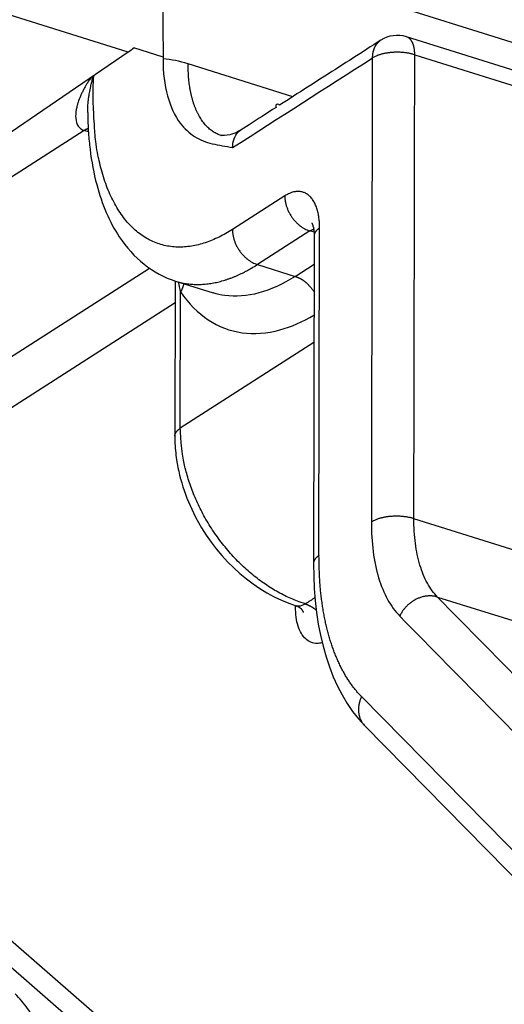
# Model space of a CAD drawing. Extents: x -436 to 1954, y -1309 to 876.
# Drawn here: x 184 to 199, y -807 to -775 of the extents above; entities that cross this region are included whole.
import ezdxf

# ---------------------------------------------------------------- set-up
doc = ezdxf.new("R2010")
doc.units = 0
doc.header["$MEASUREMENT"] = 0
doc.layers.add('7', color=7, linetype='CONTINUOUS')
doc.layers.add('8', color=7, linetype='CONTINUOUS')

msp = doc.modelspace()

# ---------------------------------------------------------------- linework, layer by layer
at = {"layer": '7', "color": 150, "linetype": 'CONTINUOUS'}
for p, q in [((146.929, -759.267), (338.22, -819.305)), ((187.089, -776.149), (145.254, -763.019)), ((187.089, -776.149), (176.067, -783.675)), ((188.229, -776.309), (187.273, -776.009))]:
    msp.add_line(p, q, dxfattribs=at)
at = {"layer": '7', "color": 250, "linetype": 'CONTINUOUS'}
for p, q in [((188.198, -772.889), (188.23, -776.273)), ((206.457, -778.862), (196.201, -775.643)), ((188.23, -776.273), (188.229, -776.363)), ((196.473, -776.23), (206.73, -779.449)), ((192.478, -777.606), (189.05, -776.53)), ((185.649, -778.714), (176.721, -784.444)), ((192.217, -780.856), (190.503, -781.957)), ((193.337, -792.648), (193.358, -781.91)), ((193.036, -782.007), (191.321, -783.108)), ((193.175, -782.051), (193.036, -782.007)), ((193.178, -782.165), (193.157, -792.904)), ((180.234, -788.07), (187.782, -783.226)), ((191.321, -783.108), (192.552, -783.494)), ((192.552, -783.494), (193.176, -783.094)), ((188.626, -783.645), (188.617, -788.731)), ((188.642, -783.65), (189.873, -784.036)), ((188.796, -788.475), (188.804, -784.006)), ((188.625, -784.361), (171.712, -795.216)), ((193.171, -785.667), (188.796, -788.475)), ((206.7, -794.657), (196.444, -791.438)), ((197.218, -794.005), (207.474, -797.225)), ((192.568, -794.329), (192.569, -794.285)), ((171.712, -795.216), (198.637, -818.66)), ((171.079, -795.534), (198.801, -819.672)), ((200.92, -803.57), (194.73, -797.27)), ((194.837, -798.228), (201.027, -804.528))]:
    msp.add_line(p, q, dxfattribs=at)
for points in [[(195.361, -775.755), (195.247, -775.829, 0), (195.133, -775.902, 0), (195.018, -775.976, 0), (194.904, -776.049, 0), (194.79, -776.122, 0), (194.675, -776.196, 0), (194.561, -776.269, 0), (194.447, -776.343, 0), (194.332, -776.416, 0), (194.218, -776.489, 0), (194.104, -776.563, 0), (193.989, -776.636, 0), (193.875, -776.709, 0), (193.761, -776.783, 0), (193.646, -776.856, 0), (193.532, -776.93, 0), (193.418, -777.003, 0), (193.303, -777.076, 0), (193.189, -777.15, 0), (193.075, -777.223, 0), (192.96, -777.297, 0), (192.846, -777.37, 0), (192.732, -777.443, 0), (192.617, -777.517, 0), (192.503, -777.59, 0), (192.389, -777.663, 0), (192.274, -777.737, 0), (192.16, -777.81), (192.046, -777.884, 1), (191.931, -777.957), (191.818, -778.03), (191.703, -778.104), (191.585, -778.179), (191.474, -778.25), (191.374, -778.315, 0), (191.245, -778.397, 0), (191.047, -778.524, 0), (190.788, -778.691, -1)], [(195.361, -775.755), (195.343, -775.768, 0.010072), (195.326, -775.781, 0.010082), (195.309, -775.794, 0.010037), (195.292, -775.809, 0.009995), (195.276, -775.824, 0.009935), (195.26, -775.839, 0.009845), (195.245, -775.856, 0.009744), (195.231, -775.872, 0.009626), (195.218, -775.89, 0.0095), (195.204, -775.908, 0.009354), (195.192, -775.927, 0.009204), (195.18, -775.946, 0.009033), (195.169, -775.965, 0.008874), (195.159, -775.986, 0.008703), (195.149, -776.006, 0.008511), (195.14, -776.027, 0.008277), (195.132, -776.048, 0.008158), (195.124, -776.069, 0.008098), (195.117, -776.091, 0.007721), (195.111, -776.113, 0.007094), (195.105, -776.135, 0.007556), (195.1, -776.158, 0.008617), (195.095, -776.181, 0.006547), (195.091, -776.203, 0.002579), (195.088, -776.223, 0.008627), (195.086, -776.248, 0.014135), (195.083, -776.288, 0.006908), (195.081, -776.34, 0.003705)], [(196.473, -776.23), (196.473, -776.203, 0.005181), (196.472, -776.176, 0.005132), (196.471, -776.149, 0.005233), (196.469, -776.122, 0.005541), (196.466, -776.096, 0.005802), (196.463, -776.069, 0.006055), (196.46, -776.043, 0.006322), (196.455, -776.017, 0.006643), (196.45, -775.992, 0.006968), (196.444, -775.967, 0.007332), (196.438, -775.942, 0.007708), (196.431, -775.919, 0.008124), (196.423, -775.895, 0.008569), (196.415, -775.873, 0.009066), (196.406, -775.851, 0.00955), (196.396, -775.83, 0.010031), (196.386, -775.81, 0.010687), (196.375, -775.791, 0.011518), (196.363, -775.773, 0.011832), (196.351, -775.755, 0.011639), (196.339, -775.739, 0.013457), (196.325, -775.724, 0.016862), (196.311, -775.709, 0.013562), (196.297, -775.696, 0.005008), (196.284, -775.685, 0.019863), (196.267, -775.674, 0.036354), (196.238, -775.66, 0.018619), (196.201, -775.643, 0.009996)], [(196.473, -776.23), (196.433, -776.218, 0.007587), (196.392, -776.207, 0.006883), (196.348, -776.197, 0.006505), (196.303, -776.187, 0.006537), (196.256, -776.178, 0.006434), (196.207, -776.171, 0.006323), (196.157, -776.164, 0.006206), (196.105, -776.159, 0.006172), (196.052, -776.154, 0.006114), (195.999, -776.151, 0.006102), (195.945, -776.149, 0.006083), (195.89, -776.149, 0.006105), (195.835, -776.15, 0.006136), (195.78, -776.152, 0.006203), (195.726, -776.156, 0.006268), (195.672, -776.161, 0.006335), (195.618, -776.167, 0.006505), (195.566, -776.174, 0.006752), (195.515, -776.183, 0.006791), (195.465, -776.193, 0.006599), (195.418, -776.204, 0.00738), (195.371, -776.216, 0.008901), (195.326, -776.23, 0.007416), (195.285, -776.243, 0.003347), (195.249, -776.256, 0.010406), (195.208, -776.273, 0.019481), (195.151, -776.302, 0.011194), (195.081, -776.34, 0.006531)], [(190.139, -778.879), (190.071, -778.855, -0.017304), (190.005, -778.827, -0.017081), (189.94, -778.793, -0.016775), (189.877, -778.755, -0.016558), (189.815, -778.712, -0.016168), (189.755, -778.665, -0.015667), (189.698, -778.613, -0.015084), (189.642, -778.556, -0.014493), (189.589, -778.495, -0.013847), (189.537, -778.43, -0.013201), (189.489, -778.361, -0.012538), (189.442, -778.288, -0.011894), (189.398, -778.211, -0.011273), (189.357, -778.13, -0.010688), (189.318, -778.046, -0.010094), (189.282, -777.959, -0.009506), (189.249, -777.869, -0.009067), (189.218, -777.777, -0.008727), (189.19, -777.681, -0.008078), (189.165, -777.584, -0.007237), (189.142, -777.485, -0.007498), (189.122, -777.383, -0.008301), (189.104, -777.276, -0.006171), (189.089, -777.175, -0.002454), (189.077, -777.083, -0.00787), (189.067, -776.963, -0.012442), (189.058, -776.776, -0.005955), (189.05, -776.53, -0.003171)], [(190.503, -781.957), (190.285, -782.089, -0.014641), (190.064, -782.205, -0.014925), (189.84, -782.306, -0.015784), (189.614, -782.391, -0.017619), (189.387, -782.457, -0.019282), (189.159, -782.503, -0.020824), (188.933, -782.53, -0.022317), (188.708, -782.535, -0.023851), (188.486, -782.518, -0.025068), (188.268, -782.479, -0.026019), (188.055, -782.416, -0.026464), (187.847, -782.331, -0.026519), (187.648, -782.222, -0.026036), (187.456, -782.091, -0.025228), (187.273, -781.937, -0.023933), (187.1, -781.762, -0.022428), (186.937, -781.566, -0.021003), (186.786, -781.35, -0.019733), (186.647, -781.114, -0.01774), (186.52, -780.863, -0.015469), (186.406, -780.598, -0.015408), (186.305, -780.313, -0.016306), (186.216, -780.007, -0.011811), (186.141, -779.712, -0.004916), (186.079, -779.439, -0.01416), (186.027, -779.075, -0.021161), (185.982, -778.501, -0.009901), (185.943, -777.741, -0.005231)], [(185.78, -778.653), (185.776, -778.654, 0.003059), (185.771, -778.656, 0.00305), (185.767, -778.657, 0.003022), (185.763, -778.658, 0.002975), (185.758, -778.66, 0.002936), (185.754, -778.662, 0.002899), (185.749, -778.663, 0.002862), (185.745, -778.665, 0.002823), (185.74, -778.666, 0.002787), (185.736, -778.668, 0.00275), (185.731, -778.67, 0.002714), (185.727, -778.672, 0.002675), (185.723, -778.674, 0.002642), (185.718, -778.676, 0.00261), (185.714, -778.678, 0.002569), (185.709, -778.68, 0.002519), (185.705, -778.682, 0.002506), (185.701, -778.684, 0.002519), (185.696, -778.686, 0.002418), (185.692, -778.689, 0.002233), (185.688, -778.691, 0.002424), (185.683, -778.693, 0.002832), (185.679, -778.696, 0.002135), (185.675, -778.698, 0.000763), (185.671, -778.7, 0.002931), (185.666, -778.703, 0.004912), (185.659, -778.708, 0.002376), (185.649, -778.714, 0.001258)], [(193.358, -781.91), (193.356, -781.826, 0.00834), (193.353, -781.742, 0.008275), (193.346, -781.659, 0.008549), (193.336, -781.576, 0.00937), (193.324, -781.496, 0.010117), (193.308, -781.417, 0.010872), (193.289, -781.341, 0.011712), (193.267, -781.267, 0.012734), (193.242, -781.196, 0.013834), (193.213, -781.129, 0.015065), (193.181, -781.066, 0.016404), (193.147, -781.008, 0.017849), (193.109, -780.954, 0.019407), (193.068, -780.904, 0.020997), (193.025, -780.861, 0.022534), (192.979, -780.822, 0.023822), (192.931, -780.789, 0.025223), (192.881, -780.762, 0.026487), (192.829, -780.741, 0.026398), (192.776, -780.725, 0.024929), (192.722, -780.715, 0.026527), (192.666, -780.711, 0.029605), (192.608, -780.714, 0.022209), (192.553, -780.719, 0.009351), (192.503, -780.727, 0.027087), (192.44, -780.747, 0.040206), (192.343, -780.791, 0.018279), (192.217, -780.856, 0.009475)], [(192.217, -780.856), (192.218, -780.899, 0.011604), (192.221, -780.943, 0.010724), (192.226, -780.988, 0.010298), (192.233, -781.035, 0.010484), (192.242, -781.082, 0.010437), (192.253, -781.13, 0.010346), (192.267, -781.179, 0.010223), (192.283, -781.228, 0.01021), (192.301, -781.277, 0.010136), (192.321, -781.326, 0.010118), (192.344, -781.375, 0.010065), (192.369, -781.423, 0.010061), (192.396, -781.471, 0.010049), (192.426, -781.518, 0.010077), (192.457, -781.563, 0.010075), (192.489, -781.608, 0.01006), (192.524, -781.65, 0.010177), (192.56, -781.691, 0.01039), (192.597, -781.73, 0.010247), (192.635, -781.767, 0.009758), (192.674, -781.802, 0.010664), (192.714, -781.834, 0.012506), (192.756, -781.865, 0.010083), (192.795, -781.892, 0.00446), (192.831, -781.916, 0.013587), (192.877, -781.94, 0.023822), (192.946, -781.971, 0.012794), (193.036, -782.007, 0.007203)], [(190.503, -781.957), (190.503, -782, 0.011604), (190.506, -782.044, 0.010725), (190.511, -782.089, 0.010298), (190.518, -782.135, 0.010485), (190.527, -782.183, 0.010438), (190.538, -782.231, 0.010347), (190.552, -782.279, 0.010224), (190.568, -782.328, 0.010211), (190.586, -782.377, 0.010137), (190.607, -782.427, 0.010119), (190.629, -782.476, 0.010066), (190.654, -782.524, 0.010062), (190.681, -782.572, 0.01005), (190.711, -782.618, 0.010079), (190.742, -782.664, 0.010077), (190.774, -782.708, 0.010062), (190.809, -782.751, 0.010179), (190.845, -782.792, 0.010392), (190.882, -782.831, 0.010249), (190.92, -782.868, 0.00976), (190.959, -782.902, 0.010667), (190.999, -782.935, 0.012508), (191.041, -782.966, 0.010085), (191.08, -782.993, 0.00446), (191.116, -783.016, 0.013589), (191.162, -783.041, 0.023826), (191.231, -783.072, 0.012796), (191.321, -783.108, 0.007204)], [(193.036, -782.007), (193.04, -782.005, -0.001996), (193.044, -782.002, -0.001997), (193.048, -782, -0.002014), (193.053, -781.997, -0.002049), (193.057, -781.995, -0.002078), (193.061, -781.992, -0.002105), (193.065, -781.99, -0.002132), (193.069, -781.988, -0.002162), (193.073, -781.985, -0.002191), (193.078, -781.983, -0.002222), (193.082, -781.981, -0.002251), (193.086, -781.979, -0.002281), (193.09, -781.977, -0.002313), (193.094, -781.975, -0.00235), (193.099, -781.973, -0.002375), (193.103, -781.971, -0.002392), (193.107, -781.969, -0.002446), (193.111, -781.967, -0.002533), (193.116, -781.965, -0.002491), (193.12, -781.963, -0.002351), (193.124, -781.961, -0.002637), (193.128, -781.96, -0.003203), (193.133, -781.958, -0.00245), (193.137, -781.957, -0.000813), (193.141, -781.955, -0.003541), (193.146, -781.954, -0.006252), (193.153, -781.951, -0.003094), (193.163, -781.948, -0.001643)], [(193.098, -781.735), (193.099, -781.738, -0.001308), (193.101, -781.742, -0.001302), (193.103, -781.745, -0.001294), (193.104, -781.749, -0.001284), (193.106, -781.752, -0.001275), (193.107, -781.756, -0.001267), (193.109, -781.759, -0.001258), (193.11, -781.763, -0.001249), (193.112, -781.766, -0.00124), (193.113, -781.77, -0.001232), (193.115, -781.773, -0.001223), (193.116, -781.777, -0.001214), (193.118, -781.781, -0.001206), (193.119, -781.784, -0.0012), (193.12, -781.788, -0.001189), (193.122, -781.792, -0.001173), (193.123, -781.795, -0.001175), (193.125, -781.799, -0.00119), (193.126, -781.803, -0.001149), (193.127, -781.806, -0.001067), (193.129, -781.81, -0.001168), (193.13, -781.814, -0.00138), (193.131, -781.818, -0.001042), (193.132, -781.821, -0.000362), (193.134, -781.825, -0.001453), (193.135, -781.829, -0.002467), (193.137, -781.836, -0.001197), (193.14, -781.844, -0.000633)], [(193.358, -781.91), (193.347, -781.917, 0.004715), (193.337, -781.924, 0.004749), (193.327, -781.931, 0.004875), (193.317, -781.938, 0.005119), (193.307, -781.946, 0.005338), (193.298, -781.953, 0.00555), (193.289, -781.961, 0.005771), (193.28, -781.969, 0.00602), (193.272, -781.976, 0.00627), (193.264, -781.985, 0.006539), (193.256, -781.993, 0.00681), (193.248, -782.001, 0.007098), (193.241, -782.009, 0.007398), (193.234, -782.018, 0.007726), (193.228, -782.026, 0.008019), (193.221, -782.035, 0.008292), (193.216, -782.044, 0.008696), (193.21, -782.053, 0.00923), (193.205, -782.062, 0.009289), (193.201, -782.071, 0.008948), (193.196, -782.08, 0.010233), (193.193, -782.089, 0.01269), (193.189, -782.099, 0.009866), (193.186, -782.108, 0.003291), (193.184, -782.116, 0.01447), (193.182, -782.127, 0.02593), (193.18, -782.144, 0.012854), (193.178, -782.165, 0.006791)], [(188.642, -783.65), (188.727, -783.675, 0.009315), (188.813, -783.697, 0.009389), (188.9, -783.715, 0.009362), (188.988, -783.731, 0.009245), (189.076, -783.742, 0.009139), (189.165, -783.751, 0.009019), (189.254, -783.757, 0.008888), (189.343, -783.759, 0.00873), (189.433, -783.759, 0.008571), (189.524, -783.755, 0.008392), (189.614, -783.748, 0.008212), (189.705, -783.738, 0.008013), (189.796, -783.725, 0.007826), (189.887, -783.71, 0.007633), (189.978, -783.691, 0.007418), (190.069, -783.67, 0.007172), (190.16, -783.646, 0.007028), (190.251, -783.619, 0.006942), (190.343, -783.589, 0.006569), (190.433, -783.557, 0.005988), (190.523, -783.523, 0.006364), (190.614, -783.486, 0.007247), (190.706, -783.445, 0.005418), (190.793, -783.404, 0.002032), (190.872, -783.367, 0.007174), (190.971, -783.314, 0.011623), (191.123, -783.226, 0.005546), (191.321, -783.108, 0.002932)], [(192.552, -783.494), (192.574, -783.501, -0.006637), (192.595, -783.509, -0.006328), (192.617, -783.517, -0.006178), (192.639, -783.526, -0.006231), (192.66, -783.536, -0.006201), (192.682, -783.546, -0.006159), (192.705, -783.558, -0.006099), (192.727, -783.57, -0.006077), (192.749, -783.582, -0.006027), (192.771, -783.596, -0.006), (192.794, -783.61, -0.005948), (192.816, -783.624, -0.005919), (192.838, -783.64, -0.005876), (192.86, -783.656, -0.005861), (192.882, -783.673, -0.005802), (192.904, -783.691, -0.005741), (192.925, -783.709, -0.005752), (192.947, -783.728, -0.005846), (192.968, -783.748, -0.005642), (192.989, -783.768, -0.005247), (193.009, -783.789, -0.005767), (193.029, -783.811, -0.006849), (193.05, -783.834, -0.005167), (193.068, -783.856, -0.001775), (193.085, -783.876, -0.007264), (193.106, -783.903, -0.012434), (193.136, -783.945, -0.006057), (193.174, -784.002, -0.003193)], [(188.907, -783.733), (188.905, -783.743, -0.002768), (188.903, -783.752, -0.002781), (188.9, -783.762, -0.002772), (188.898, -783.772, -0.00274), (188.896, -783.781, -0.002717), (188.893, -783.791, -0.002697), (188.89, -783.8, -0.002678), (188.888, -783.809, -0.002654), (188.885, -783.819, -0.002635), (188.882, -783.828, -0.002613), (188.879, -783.838, -0.002593), (188.875, -783.847, -0.00257), (188.872, -783.856, -0.002553), (188.869, -783.865, -0.002535), (188.865, -783.874, -0.002511), (188.862, -783.884, -0.002475), (188.858, -783.893, -0.002476), (188.855, -783.902, -0.002501), (188.851, -783.911, -0.002417), (188.847, -783.919, -0.002247), (188.843, -783.928, -0.002448), (188.839, -783.937, -0.002872), (188.835, -783.946, -0.002188), (188.831, -783.955, -0.0008), (188.827, -783.962, -0.00301), (188.822, -783.972, -0.005101), (188.815, -783.986, -0.002505), (188.804, -784.006, -0.001338)], [(189.873, -784.036), (189.873, -784.036, -0.000001), (189.873, -784.036, -0.000001), (189.873, -784.036, -0.000001), (189.873, -784.036, -0.000001), (189.873, -784.036, -0.000001), (189.873, -784.036, -0.000001), (189.873, -784.036, -0.000001), (189.873, -784.036, -0.000001), (189.873, -784.036, -0.000001), (189.873, -784.036, -0.000001), (189.873, -784.036, -0.000001), (189.873, -784.036, -0.000001), (189.873, -784.036, -0.000001), (189.873, -784.036, -0.000001), (189.873, -784.036, -0.000001), (189.873, -784.036, -0.000001), (189.873, -784.036, -0.000001), (189.873, -784.036, -0.000001), (189.873, -784.036, -0.000001), (189.873, -784.036, -0.000001), (189.873, -784.036, -0.000001), (189.873, -784.036, -0.000001), (189.873, -784.036, -0.000001), (189.873, -784.036, -0.000001), (189.873, -784.036, -0.000001), (189.873, -784.036, -0.000001), (189.873, -784.036, 0), (189.873, -784.036, -0.000001), (189.873, -784.036, 0), (189.873, -784.036, 0), (189.873, -784.036, -0.000001), (189.873, -784.036, -0.000001), (189.873, -784.036, -0.000001), (189.873, -784.036, 0), (189.873, -784.036, -0.000001), (189.873, -784.036, -0.000001), (189.873, -784.036, -0.000001), (189.873, -784.036, 0)], [(188.617, -788.731), (188.617, -788.721, -0.011784), (188.618, -788.711, -0.011851), (188.619, -788.702, -0.011778), (188.62, -788.692, -0.01159), (188.622, -788.683, -0.011394), (188.625, -788.673, -0.011169), (188.628, -788.664, -0.010917), (188.631, -788.655, -0.010631), (188.635, -788.645, -0.010334), (188.639, -788.636, -0.010015), (188.644, -788.627, -0.009691), (188.649, -788.618, -0.00935), (188.654, -788.609, -0.009024), (188.66, -788.6, -0.008699), (188.666, -788.592, -0.008353), (188.673, -788.583, -0.007982), (188.68, -788.575, -0.007728), (188.687, -788.566, -0.007546), (188.694, -788.558, -0.007059), (188.702, -788.55, -0.006371), (188.71, -788.542, -0.006695), (188.719, -788.534, -0.007531), (188.728, -788.526, -0.005577), (188.737, -788.518, -0.002099), (188.745, -788.512, -0.007282), (188.756, -788.503, -0.011602), (188.773, -788.491, -0.005475), (188.796, -788.475, -0.002882)], [(192.89, -794.232), (192.684, -794.162, -0.012986), (192.476, -794.079, -0.01208), (192.266, -793.984, -0.011561), (192.055, -793.876, -0.011635), (191.843, -793.755, -0.011487), (191.633, -793.622, -0.011288), (191.424, -793.476, -0.011063), (191.217, -793.318, -0.010941), (191.015, -793.148, -0.01077), (190.817, -792.968, -0.010641), (190.624, -792.776, -0.010495), (190.439, -792.575, -0.010383), (190.26, -792.365, -0.01028), (190.09, -792.148, -0.010201), (189.93, -791.924, -0.010112), (189.778, -791.694, -0.009995), (189.637, -791.459, -0.01002), (189.507, -791.221, -0.010115), (189.387, -790.981, -0.009901), (189.279, -790.74, -0.009357), (189.183, -790.501, -0.010108), (189.097, -790.259, -0.011677), (189.023, -790.014, -0.009398), (188.96, -789.785, -0.004262), (188.909, -789.579, -0.012406), (188.866, -789.327, -0.021394), (188.828, -788.954, -0.011479), (188.796, -788.475, -0.0065)], [(196.444, -791.438), (196.404, -791.426, 0.007584), (196.363, -791.415, 0.00688), (196.319, -791.404, 0.006502), (196.274, -791.395, 0.006534), (196.227, -791.386, 0.006431), (196.178, -791.378, 0.00632), (196.128, -791.372, 0.006203), (196.076, -791.366, 0.006169), (196.023, -791.362, 0.00611), (195.97, -791.359, 0.006099), (195.916, -791.357, 0.00608), (195.861, -791.357, 0.006102), (195.806, -791.357, 0.006133), (195.751, -791.36, 0.0062), (195.697, -791.363, 0.006265), (195.643, -791.368, 0.006332), (195.589, -791.374, 0.006501), (195.537, -791.382, 0.006748), (195.486, -791.391, 0.006788), (195.436, -791.401, 0.006595), (195.389, -791.412, 0.007376), (195.342, -791.424, 0.008897), (195.297, -791.437, 0.007412), (195.256, -791.451, 0.003346), (195.22, -791.463, 0.010402), (195.179, -791.481, 0.019473), (195.122, -791.509, 0.01119), (195.052, -791.547, 0.006529)], [(193.337, -792.648), (193.327, -792.655, 0.004713), (193.316, -792.662, 0.004747), (193.306, -792.669, 0.004873), (193.296, -792.676, 0.005116), (193.287, -792.684, 0.005335), (193.278, -792.691, 0.005546), (193.269, -792.699, 0.005767), (193.26, -792.707, 0.006015), (193.251, -792.715, 0.006265), (193.243, -792.723, 0.006533), (193.235, -792.731, 0.006803), (193.228, -792.739, 0.00709), (193.22, -792.748, 0.007389), (193.214, -792.756, 0.007716), (193.207, -792.765, 0.008008), (193.201, -792.773, 0.008281), (193.195, -792.782, 0.008683), (193.19, -792.791, 0.009216), (193.185, -792.8, 0.009274), (193.18, -792.809, 0.008933), (193.176, -792.818, 0.010215), (193.172, -792.828, 0.012667), (193.169, -792.837, 0.009848), (193.166, -792.846, 0.003286), (193.163, -792.855, 0.014444), (193.161, -792.865, 0.025884), (193.159, -792.882, 0.012832), (193.157, -792.904, 0.006779)], [(194.73, -797.27), (194.644, -797.179, -0.010088), (194.561, -797.083, -0.009665), (194.479, -796.981, -0.009314), (194.4, -796.875, -0.009099), (194.322, -796.764, -0.008823), (194.247, -796.647, -0.008542), (194.175, -796.526, -0.008247), (194.105, -796.399, -0.007986), (194.038, -796.268, -0.007707), (193.974, -796.132, -0.007453), (193.912, -795.992, -0.007187), (193.853, -795.847, -0.006943), (193.798, -795.697, -0.006702), (193.745, -795.544, -0.006488), (193.695, -795.386, -0.006247), (193.649, -795.224, -0.006006), (193.605, -795.059, -0.00585), (193.565, -794.89, -0.005766), (193.528, -794.717, -0.005424), (193.494, -794.542, -0.004927), (193.464, -794.364, -0.005246), (193.437, -794.181, -0.006003), (193.413, -793.991, -0.00445), (193.392, -793.81, -0.001605), (193.375, -793.645, -0.005968), (193.361, -793.43, -0.009719), (193.348, -793.092, -0.004614), (193.337, -792.648, -0.002421)], [(192.89, -794.232), (192.901, -794.236, -0.003539), (192.913, -794.24, -0.003445), (192.924, -794.244, -0.003401), (192.936, -794.248, -0.003417), (192.948, -794.253, -0.003409), (192.96, -794.257, -0.003397), (192.972, -794.262, -0.00338), (192.983, -794.267, -0.003374), (192.995, -794.273, -0.003359), (193.007, -794.278, -0.003352), (193.019, -794.284, -0.003335), (193.031, -794.29, -0.003326), (193.043, -794.296, -0.003313), (193.056, -794.303, -0.003312), (193.068, -794.309, -0.003287), (193.08, -794.316, -0.003258), (193.092, -794.323, -0.003273), (193.104, -794.33, -0.003335), (193.116, -794.338, -0.00322), (193.128, -794.346, -0.00299), (193.14, -794.353, -0.003302), (193.152, -794.362, -0.003944), (193.165, -794.37, -0.002951), (193.176, -794.378, -0.000958), (193.187, -794.386, -0.004196), (193.2, -794.396, -0.007173), (193.221, -794.413, -0.003442), (193.248, -794.434, -0.001799)], [(197.218, -794.005), (197.179, -793.994, 0.014259), (197.138, -793.985, 0.013319), (197.095, -793.977, 0.012896), (197.051, -793.972, 0.013209), (197.005, -793.969, 0.013206), (196.959, -793.969, 0.013117), (196.911, -793.971, 0.01296), (196.863, -793.975, 0.012918), (196.813, -793.982, 0.012771), (196.764, -793.992, 0.012673), (196.714, -794.004, 0.012506), (196.664, -794.02, 0.012384), (196.614, -794.038, 0.012228), (196.565, -794.058, 0.012111), (196.516, -794.081, 0.011936), (196.468, -794.107, 0.011741), (196.421, -794.135, 0.01168), (196.376, -794.165, 0.01172), (196.332, -794.197, 0.011342), (196.289, -794.231, 0.010607), (196.249, -794.266, 0.011371), (196.21, -794.303, 0.013046), (196.173, -794.343, 0.010275), (196.139, -794.381, 0.004483), (196.11, -794.416, 0.013485), (196.077, -794.462, 0.022766), (196.034, -794.534, 0.011818), (195.981, -794.628, 0.006548)], [(192.613, -794.299), (192.611, -794.3, -0.000804), (192.61, -794.301, -0.000803), (192.608, -794.302, -0.0008), (192.607, -794.303, -0.000794), (192.605, -794.304, -0.000789), (192.604, -794.305, -0.000784), (192.603, -794.306, -0.00078), (192.601, -794.307, -0.000775), (192.6, -794.308, -0.000771), (192.598, -794.309, -0.000766), (192.597, -794.31, -0.000762), (192.595, -794.311, -0.000757), (192.594, -794.312, -0.000753), (192.592, -794.313, -0.00075), (192.591, -794.314, -0.000743), (192.59, -794.315, -0.000735), (192.588, -794.316, -0.000737), (192.587, -794.317, -0.000747), (192.585, -794.318, -0.000722), (192.584, -794.319, -0.000671), (192.582, -794.32, -0.000735), (192.581, -794.321, -0.000869), (192.579, -794.322, -0.000658), (192.578, -794.323, -0.000229), (192.576, -794.324, -0.000917), (192.574, -794.325, -0.001561), (192.572, -794.327, -0.000759), (192.568, -794.329, -0.000402)], [(192.592, -794.292), (192.592, -794.292, -0.000004), (192.592, -794.292, -0.000004), (192.592, -794.292, -0.000004), (192.592, -794.292, -0.000004), (192.592, -794.292, -0.000004), (192.592, -794.292, -0.000004), (192.592, -794.292, -0.000004), (192.592, -794.292, -0.000004), (192.592, -794.292, -0.000004), (192.592, -794.292, -0.000004), (192.592, -794.292, -0.000004), (192.592, -794.292, -0.000004), (192.592, -794.292, -0.000004), (192.592, -794.292, -0.000004), (192.592, -794.292, -0.000004), (192.592, -794.292, -0.000004), (192.592, -794.292, -0.000004), (192.592, -794.292, -0.000004), (192.592, -794.292, -0.000004), (192.592, -794.292, -0.000004), (192.592, -794.292, -0.000004), (192.592, -794.292, -0.000004), (192.592, -794.292, -0.000004), (192.592, -794.292, -0.000004), (192.592, -794.292, -0.000004), (192.592, -794.292, -0.000004), (192.592, -794.292, -0.000004), (192.592, -794.292, -0.000004), (192.592, -794.292, -0.000004), (192.592, -794.292, -0.000004), (192.592, -794.292, -0.000004), (192.592, -794.292, -0.000005), (192.592, -794.292, -0.000004), (192.592, -794.292, -0.000001), (192.592, -794.292, -0.000005), (192.592, -794.292, -0.000009), (192.592, -794.292, -0.000004), (192.592, -794.292, -0.000002)], [(192.835, -794.518), (192.834, -794.515, 0.005996), (192.833, -794.512, 0.005504), (192.831, -794.509, 0.005049), (192.83, -794.506, 0.004659), (192.829, -794.502, 0.004297), (192.827, -794.499, 0.003985), (192.826, -794.495, 0.003693), (192.824, -794.492, 0.00344), (192.822, -794.488, 0.003203), (192.82, -794.484, 0.002997), (192.818, -794.48, 0.002801), (192.816, -794.476, 0.002629), (192.813, -794.472, 0.002469), (192.811, -794.467, 0.00233), (192.808, -794.463, 0.002189), (192.806, -794.458, 0.002057), (192.803, -794.454, 0.00196), (192.8, -794.449, 0.001894), (192.797, -794.444, 0.001742), (192.794, -794.439, 0.001549), (192.791, -794.434, 0.001627), (192.787, -794.429, 0.001836), (192.784, -794.424, 0.001319), (192.78, -794.419, 0.000442), (192.777, -794.414, 0.00176), (192.773, -794.408, 0.002773), (192.766, -794.398, 0.001259), (192.757, -794.384, 0.000646)], [(194.73, -797.27), (194.716, -797.3, 0.007977), (194.703, -797.331, 0.007731), (194.691, -797.363, 0.007724), (194.68, -797.395, 0.008048), (194.67, -797.428, 0.008259), (194.661, -797.462, 0.008439), (194.653, -797.496, 0.008605), (194.646, -797.53, 0.008832), (194.64, -797.565, 0.009023), (194.636, -797.6, 0.009244), (194.633, -797.635, 0.009435), (194.631, -797.67, 0.009653), (194.63, -797.705, 0.009856), (194.631, -797.74, 0.01009), (194.634, -797.775, 0.010259), (194.638, -797.81, 0.010404), (194.643, -797.845, 0.010673), (194.65, -797.879, 0.011067), (194.659, -797.912, 0.010941), (194.668, -797.945, 0.010401), (194.679, -797.978, 0.011549), (194.692, -798.009, 0.013825), (194.707, -798.041, 0.010755), (194.721, -798.07, 0.004063), (194.735, -798.096, 0.014998), (194.755, -798.127, 0.025992), (194.79, -798.172, 0.013007), (194.837, -798.228, 0.006963)], [(183.488, -810.8, 0.015144), (183.665, -810.596, 0.016694), (183.823, -810.385, 0.018348), (183.963, -810.167, 0.02029), (184.08, -809.942, 0.022177), (184.175, -809.711, 0.024135), (184.245, -809.475, 0.025814), (184.29, -809.234, 0.027309), (184.306, -808.989, 0.028227), (184.296, -808.741, 0.028738), (184.255, -808.491, 0.028337), (184.185, -808.24, 0.027421), (184.085, -807.989, 0.026218), (183.954, -807.74, 0.025049), (183.792, -807.492, 0.022465), (183.602, -807.248, 0.019461), (183.384, -807.01, 0.019422)]]:
    msp.add_lwpolyline(points, format="xyb", dxfattribs=at)
at = {"layer": '7', "color": 150, "linetype": 'CONTINUOUS'}
msp.add_lwpolyline([(187.273, -776.009), (187.267, -776.014, -0.000822), (187.261, -776.019, -0.000826), (187.254, -776.024, -0.00083), (187.248, -776.029, -0.000834), (187.242, -776.034, -0.000838), (187.236, -776.039, -0.000843), (187.23, -776.044, -0.000847), (187.224, -776.049, -0.000851), (187.218, -776.054, -0.000855), (187.212, -776.059, -0.00086), (187.205, -776.064, -0.000864), (187.199, -776.069, -0.000868), (187.193, -776.073, -0.000873), (187.187, -776.078, -0.000878), (187.181, -776.083, -0.000881), (187.175, -776.087, -0.000879), (187.169, -776.092, -0.000891), (187.163, -776.097, -0.000914), (187.156, -776.101, -0.000892), (187.15, -776.106, -0.000837), (187.144, -776.11, -0.000928), (187.138, -776.115, -0.001112), (187.132, -776.119, -0.000849), (187.126, -776.124, -0.000292), (187.12, -776.128, -0.001204), (187.113, -776.132, -0.002091), (187.103, -776.14, -0.001031), (187.089, -776.149, -0.000548)], format="xyb", dxfattribs=at)
for points, knots in [([(351.589, -780.619), (351.251, -780.575), (350.914, -780.53), (350.238, -780.441), (349.901, -780.396), (348.887, -780.26), (348.21, -780.167), (346.177, -779.882), (344.818, -779.685), (340.733, -779.07), (337.998, -778.63), (319.363, -775.441), (303.111, -771.729), (275.719, -763.971), (264.787, -760.494), (242.748, -752.729), (231.663, -748.45), (212.183, -740.277), (203.822, -736.561), (194.056, -731.976), (192.662, -731.315), (190.57, -730.316), (189.872, -729.98), (189.175, -729.645)], [0, 0, 0, 0, 0.006622, 0.006622, 0.013244, 0.013244, 0.026488, 0.026488, 0.052977, 0.052977, 0.105955, 0.105955, 0.412243, 0.412243, 0.612411, 0.612411, 0.812504, 0.812504, 0.962517, 0.962517, 0.987506, 0.987506, 1, 1, 1, 1]), ([(185.84, -735.633), (185.928, -735.675), (186.015, -735.717), (186.716, -736.056), (187.329, -736.351), (190.045, -737.651), (192.147, -738.645), (197.052, -740.933), (199.854, -742.217), (208.259, -745.996), (213.855, -748.419), (230.624, -755.398), (241.756, -759.656), (263.997, -767.408), (275.086, -770.886), (297.005, -776.984), (307.817, -779.602), (326.451, -783.42), (334.326, -784.809), (344.37, -786.286), (346.625, -786.599), (349.032, -786.911), (349.192, -786.931), (349.352, -786.952)], [0, 0, 0, 0, 0.00156, 0.00156, 0.012482, 0.012482, 0.049928, 0.049928, 0.099856, 0.099856, 0.199725, 0.199725, 0.39948, 0.39948, 0.601394, 0.601394, 0.802657, 0.802657, 0.953108, 0.953108, 0.996876, 0.996876, 1, 1, 1, 1])]:
    msp.add_open_spline(points, degree=3, knots=knots, dxfattribs=at)
at = {"layer": '7', "color": 250, "linetype": 'CONTINUOUS'}
for points in [[(196.201, -775.643), (195.923, -775.554), (195.606, -775.596), (195.361, -775.755)], [(189.05, -776.53), (188.775, -776.444), (188.499, -776.388), (188.229, -776.363)], [(190.508, -779.275), (192.032, -778.296), (193.557, -777.318), (195.081, -776.34)], [(195.081, -776.34), (195.071, -781.409), (195.062, -786.478), (195.052, -791.547)], [(196.444, -791.438), (196.454, -786.369), (196.464, -781.299), (196.473, -776.23)], [(185.943, -777.741), (185.94, -777.473), (185.945, -777.199), (185.961, -776.92)], [(185.787, -778.757), (185.741, -778.743), (185.695, -778.728), (185.649, -778.714)], [(193.14, -781.844), (193.157, -781.901), (193.18, -782.017), (193.178, -782.165)], [(188.727, -783.677), (188.749, -783.788), (188.774, -783.898), (188.804, -784.006)], [(193.157, -792.904), (193.155, -795.134), (193.692, -797.055), (194.837, -798.228)], [(193.205, -794.03), (193.1, -794.097), (192.995, -794.165), (192.89, -794.232)], [(203.408, -800.306), (201.345, -798.206), (199.282, -796.105), (197.218, -794.005)], [(192.592, -794.292), (192.662, -794.311), (192.72, -794.353), (192.757, -794.384)], [(195.981, -794.628), (198.044, -796.728), (200.108, -798.828), (202.171, -800.928)]]:
    msp.add_open_spline(points, degree=3, dxfattribs=at)
for points, knots in [([(188.229, -776.363), (188.228, -777.263), (188.523, -778.289), (189.258, -778.95), (189.848, -779.183), (190.288, -779.222), (190.508, -779.275)], [0, 0, 0, 0, 0.002997206, 0.00416615, 0.005384628, 0.006710065, 0.006710065, 0.006710065, 0.006710065]), ([(185.862, -776.987), (185.848, -777.008), (185.834, -777.029), (185.797, -777.086), (185.774, -777.122), (185.718, -777.212), (185.687, -777.266), (185.638, -777.355), (185.619, -777.391), (185.592, -777.444), (185.583, -777.461), (185.558, -777.515), (185.541, -777.551), (185.496, -777.655), (185.47, -777.723), (185.438, -777.822), (185.428, -777.854), (185.407, -777.934), (185.396, -777.982), (185.369, -778.128), (185.363, -778.224), (185.379, -778.412), (185.407, -778.502), (185.502, -778.639), (185.567, -778.688), (185.649, -778.714)], [2.176681, 2.176681, 2.176681, 2.176681, 2.250031, 2.250031, 2.376142, 2.376142, 2.564157, 2.564157, 2.686284, 2.686284, 2.747961, 2.747961, 2.872679, 2.872679, 3.110617, 3.110617, 3.223796, 3.223796, 3.397951, 3.397951, 3.768104, 3.768104, 4.192232, 4.192232, 4.597161, 4.597161, 4.597161, 4.597161]), ([(185.764, -778.123), (185.764, -778.107), (185.764, -778.092), (185.764, -777.993), (185.769, -777.909), (185.78, -777.778), (185.784, -777.733), (185.793, -777.665), (185.796, -777.642), (185.805, -777.574), (185.812, -777.529), (185.832, -777.414), (185.846, -777.343), (185.872, -777.224), (185.883, -777.176), (185.907, -777.081), (185.919, -777.033), (185.937, -776.966), (185.944, -776.947), (185.95, -776.927)], [3.440932, 3.440932, 3.440932, 3.440932, 3.486544, 3.486544, 3.724482, 3.724482, 3.8492, 3.8492, 3.910877, 3.910877, 4.033004, 4.033004, 4.221019, 4.221019, 4.34713, 4.34713, 4.472117, 4.472117, 4.521708, 4.521708, 4.521708, 4.521708]), ([(185.764, -778.123), (185.764, -778.14), (185.764, -778.192), (185.767, -778.309), (185.772, -778.517), (185.792, -778.871), (185.856, -779.566), (186.091, -780.8), (186.813, -782.52), (187.886, -783.416), (188.642, -783.65)], [0, 0, 0, 0, 0.006437, 0.01936, 0.043763, 0.08497, 0.154827, 0.316802, 0.600531, 1, 1, 1, 1]), ([(190.788, -778.691), (190.731, -778.724), (190.41, -778.918), (190.061, -778.874), (190.139, -778.879)], [0, 0, 0, 0, 0.182711, 1, 1, 1, 1]), ([(190.508, -779.275), (190.508, -779.173), (190.541, -778.979), (190.657, -778.792), (190.754, -778.713), (190.788, -778.691)], [2, 2, 2, 2, 2.2721086, 2.5442172, 2.6756916, 2.6756916, 2.6756916, 2.6756916]), ([(192.552, -783.494), (192.155, -783.749), (191.36, -784.115), (190.471, -784.182), (189.997, -784.075), (189.873, -784.036)], [2, 2, 2, 2, 3.475624, 4.951248, 5.490037, 5.490037, 5.490037, 5.490037]), ([(188.804, -784.006), (189.069, -784.388), (189.679, -785.004), (190.793, -785.43), (191.984, -785.34), (192.798, -784.988), (193.173, -784.768)], [2, 2, 2, 2, 3.475624, 4.951248, 6.426871, 7.681822, 7.681822, 7.681822, 7.681822]), ([(188.617, -788.731), (188.616, -788.788), (188.62, -789.045), (188.707, -789.975), (189.496, -792.303), (191.28, -793.889), (192.592, -794.292)], [0, 0, 0, 0, 0.024796, 0.110015, 0.39607, 1, 1, 1, 1]), ([(195.052, -791.547), (195.051, -791.885), (195.091, -792.535), (195.272, -793.397), (195.567, -794.113), (195.833, -794.478), (195.981, -794.628)], [2, 2, 2, 2, 2.72224, 3.44448, 4.166721, 4.888962, 4.888962, 4.888962, 4.888962]), ([(197.218, -794.005), (197.095, -793.88), (196.873, -793.576), (196.627, -792.979), (196.477, -792.261), (196.444, -791.72), (196.444, -791.438)], [2, 2, 2, 2, 2.722242, 3.444482, 4.166722, 4.888962, 4.888962, 4.888962, 4.888962]), ([(192.89, -794.232), (192.815, -794.28), (192.71, -794.315), (192.617, -794.3), (192.592, -794.292)], [2, 2, 2, 2, 2.4997992, 2.6975083, 2.6975083, 2.6975083, 2.6975083]), ([(193.442, -795.505), (193.384, -795.521), (193.184, -795.548), (192.88, -795.425), (192.627, -794.993), (192.568, -794.563), (192.568, -794.329)], [2.29967, 2.29967, 2.29967, 2.29967, 2.499799, 2.999598, 3.499398, 3.999197, 3.999197, 3.999197, 3.999197])]:
    msp.add_open_spline(points, degree=3, knots=knots, dxfattribs=at)
at = {"layer": '8', "color": 150, "linetype": 'CONTINUOUS'}
for points, knots in [([(203.13, -840.25), (183.204, -826.82), (156.213, -808.093), (128.306, -788.041), (121.551, -783.149)], [14.975989, 14.975989, 14.975989, 14.975989, 116.315, 148.35875, 148.35875, 148.35875, 148.35875]), ([(210.996, -846.158), (209.779, -845.344), (208.559, -844.526), (186.161, -829.489), (157.813, -809.856), (128.453, -788.76), (121.663, -783.842)], [2.03973, 2.03973, 2.03973, 2.03973, 8.273087, 8.273087, 116.315, 148.50021, 148.50021, 148.50021, 148.50021])]:
    msp.add_open_spline(points, degree=3, knots=knots, dxfattribs=at)

doc.saveas('drawing.dxf')
